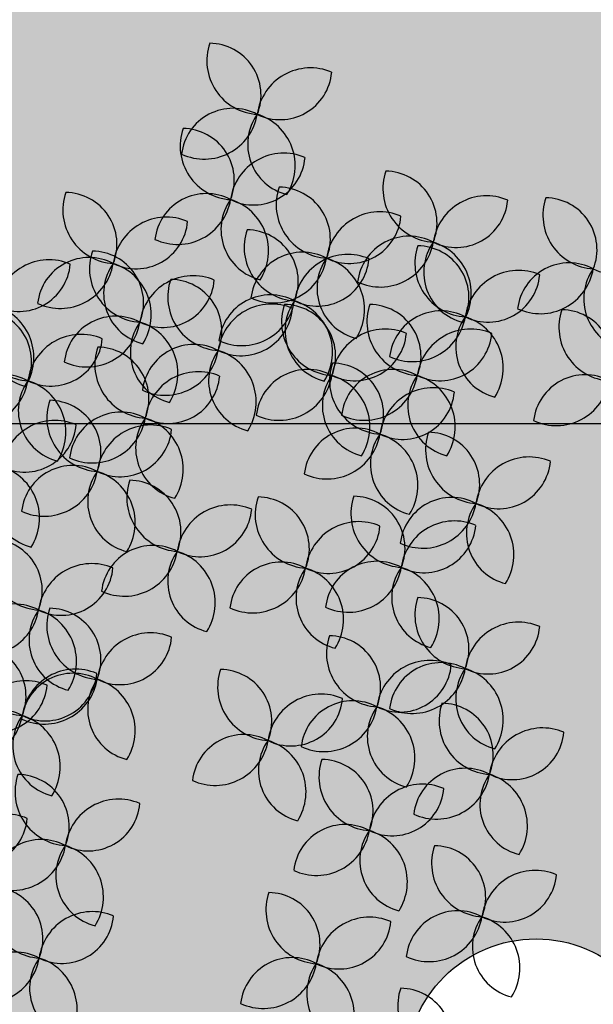
# Model space of a CAD drawing. Units: metres. Extents: x 447.9 to 478.5, y 1894.7 to 1986.3.
# Drawn here: x 467.2 to 467.5, y 1908 to 1908.6 of the extents above; entities that cross this region are included whole.
import ezdxf

# ---------------------------------------------------------------- set-up
doc = ezdxf.new("R2010")
doc.units = ezdxf.units.M
doc.header["$LTSCALE"] = 48
doc.header["$MEASUREMENT"] = 0
doc.layers.add('ARBOL', color=3, linetype='Continuous')
doc.layers.add('pisos', color=1, linetype='Continuous')

# ---------------------------------------------------------------- blocks, each defined once
blk = doc.blocks.new('52')
at = {"layer": 'ARBOL', "color": 62}
for centre, radius, start, end in [((4662.3933, 1754.5597), 0.0911, 161.0667, 266.4037), ((4662.3062, 1754.5015), 0.0878, 338.147, 89.3234), ((4662.4778, 1754.4564), 0.0911, 66.8071, 172.1441), ((4662.4263, 1754.5476), 0.0878, 243.8874, 355.0638), ((4662.3466, 1754.3912), 0.0878, 62.1384, 173.3149), ((4662.2978, 1754.484), 0.0911, 245.0581, 350.3951), ((4662.4592, 1754.4181), 0.0878, 144.6671, 255.8435), ((4662.3609, 1754.3818), 0.0911, 327.5868, 72.9238), ((4662.3481, 1754.4152), 0.0911, 161.0667, 266.4037), ((4662.261, 1754.357), 0.0878, 338.147, 89.3234), ((4662.4326, 1754.3119), 0.0911, 66.8071, 172.1441), ((4662.3811, 1754.4031), 0.0878, 243.8874, 355.0638), ((4662.6916, 1754.343), 0.0911, 161.0667, 266.4037), ((4662.6044, 1754.2847), 0.0878, 338.147, 89.3234), ((4662.5108, 1754.3159), 0.0911, 161.0667, 266.4037), ((4662.4237, 1754.2576), 0.0878, 338.147, 89.3234), ((4662.0622, 1754.2486), 0.0878, 338.147, 89.3234), ((4662.3014, 1754.2467), 0.0878, 62.1384, 173.3149), ((4662.2527, 1754.3395), 0.0911, 245.0581, 350.3951), ((4662.414, 1754.2736), 0.0878, 144.6671, 255.8435), ((4662.3157, 1754.2373), 0.0911, 327.5868, 72.9238), ((4662.7761, 1754.2396), 0.0911, 66.8071, 172.1441), ((4662.9627, 1754.2978), 0.0911, 161.0667, 266.4037), ((4662.8755, 1754.2396), 0.0878, 338.147, 89.3234), ((4662.7245, 1754.3309), 0.0878, 243.8874, 355.0638), ((4662.5953, 1754.2125), 0.0911, 66.8071, 172.1441), ((4662.5437, 1754.3038), 0.0878, 243.8874, 355.0638), ((4662.4566, 1754.2436), 0.0911, 161.0667, 266.4037), ((4662.3694, 1754.1854), 0.0878, 338.147, 89.3234), ((4662.6449, 1754.1745), 0.0878, 62.1384, 173.3149), ((4662.5961, 1754.2673), 0.0911, 245.0581, 350.3951), ((4662.7458, 1754.2165), 0.0911, 161.0667, 266.4037), ((4662.6586, 1754.1583), 0.0878, 338.147, 89.3234), ((4662.7575, 1754.2013), 0.0878, 144.6671, 255.8435), ((4662.6591, 1754.165), 0.0911, 327.5868, 72.9238), ((4662.1945, 1754.2075), 0.0911, 161.0667, 266.4037), ((4662.1073, 1754.1493), 0.0878, 338.147, 89.3234), ((4662.4641, 1754.1474), 0.0878, 62.1384, 173.3149), ((4662.4153, 1754.2402), 0.0911, 245.0581, 350.3951), ((4662.5411, 1754.1403), 0.0911, 66.8071, 172.1441), ((4662.5767, 1754.1742), 0.0878, 144.6671, 255.8435), ((4662.4784, 1754.1379), 0.0911, 327.5868, 72.9238), ((4662.4895, 1754.2315), 0.0878, 243.8874, 355.0638), ((4662.279, 1754.1042), 0.0911, 66.8071, 172.1441), ((4662.8303, 1754.1132), 0.0911, 66.8071, 172.1441), ((4662.2274, 1754.1954), 0.0878, 243.8874, 355.0638), ((4662.24, 1754.1013), 0.0878, 338.147, 89.3234), ((4662.4099, 1754.0751), 0.0878, 62.1384, 173.3149), ((4662.4116, 1754.0562), 0.0911, 66.8071, 172.1441), ((4662.3611, 1754.1679), 0.0911, 245.0581, 350.3951), ((4662.5199, 1754.1172), 0.0911, 161.0667, 266.4037), ((4662.4327, 1754.0589), 0.0878, 338.147, 89.3234), ((4662.5225, 1754.102), 0.0878, 144.6671, 255.8435), ((4662.4242, 1754.0657), 0.0911, 327.5868, 72.9238), ((4662.6645, 1754.1172), 0.0911, 161.0667, 266.4037), ((4662.5773, 1754.0589), 0.0878, 338.147, 89.3234), ((4662.36, 1754.1475), 0.0878, 243.8874, 355.0638), ((4662.6991, 1754.048), 0.0878, 62.1384, 173.3149), ((4662.6503, 1754.1408), 0.0911, 245.0581, 350.3951), ((4662.6044, 1754.0138), 0.0911, 66.8071, 172.1441), ((4662.5528, 1754.1051), 0.0878, 243.8874, 355.0638), ((4662.393, 1754.0179), 0.0878, 144.6671, 255.8435), ((4662.2947, 1753.9816), 0.0911, 327.5868, 72.9238), ((4662.6012, 1754.0178), 0.0911, 161.0667, 266.4037), ((4662.514, 1753.9596), 0.0878, 338.147, 89.3234), ((4662.4731, 1753.9487), 0.0878, 62.1384, 173.3149), ((4662.4244, 1754.0415), 0.0911, 245.0581, 350.3951), ((4662.5857, 1753.9755), 0.0878, 144.6671, 255.8435), ((4662.4874, 1753.9392), 0.0911, 327.5868, 72.9238), ((4662.6177, 1753.9487), 0.0878, 62.1384, 173.3149), ((4662.569, 1754.0415), 0.0911, 245.0581, 350.3951), ((4662.7304, 1753.9755), 0.0878, 144.6671, 255.8435), ((4662.632, 1753.9392), 0.0911, 327.5868, 72.9238), ((4662.6857, 1753.9145), 0.0911, 66.8071, 172.1441), ((4662.6341, 1754.0057), 0.0878, 243.8874, 355.0638), ((4662.5545, 1753.8493), 0.0878, 62.1384, 173.3149), ((4662.5057, 1753.9421), 0.0911, 245.0581, 350.3951), ((4662.6671, 1753.8762), 0.0878, 144.6671, 255.8435), ((4662.5688, 1753.8399), 0.0911, 327.5868, 72.9238), ((4662.7639, 1753.9004), 0.0911, 161.0667, 266.4037), ((4662.6767, 1753.8422), 0.0878, 338.147, 89.3234), ((4662.3881, 1753.7326), 0.0878, 338.147, 89.3234), ((4662.6374, 1753.792), 0.0911, 161.0667, 266.4037), ((4662.5502, 1753.7338), 0.0878, 338.147, 89.3234), ((4662.7172, 1753.7319), 0.0878, 62.1384, 173.3149), ((4662.5597, 1753.6875), 0.0911, 66.8071, 172.1441), ((4662.7218, 1753.6887), 0.0911, 66.8071, 172.1441), ((4662.5081, 1753.7787), 0.0878, 243.8874, 355.0638), ((4662.4285, 1753.6223), 0.0878, 62.1384, 173.3149), ((4662.5906, 1753.6236), 0.0878, 62.1384, 173.3149), ((4661.9486, 1753.3724), 0.0878, 62.1384, 173.3149), ((4662.6619, 1753.4141), 0.0878, 144.6671, 255.8435), ((4662.5636, 1753.3778), 0.0911, 327.5868, 72.9238), ((4661.8998, 1753.4652), 0.0911, 245.0581, 350.3951), ((4662.0612, 1753.3992), 0.0878, 144.6671, 255.8435), ((4661.9628, 1753.363), 0.0911, 327.5868, 72.9238), ((4662.0683, 1753.3206), 0.0911, 161.0667, 266.4037), ((4661.9812, 1753.2624), 0.0878, 338.147, 89.3234), ((4662.6678, 1753.2427), 0.0911, 66.8071, 172.1441), ((4662.6162, 1753.334), 0.0878, 243.8874, 355.0638), ((4662.1528, 1753.2173), 0.0911, 66.8071, 172.1441), ((4662.1012, 1753.3085), 0.0878, 243.8874, 355.0638), ((4661.9621, 1753.1919), 0.0911, 66.8071, 172.1441), ((4661.9105, 1753.2831), 0.0878, 243.8874, 355.0638), ((4662.0216, 1753.1521), 0.0878, 62.1384, 173.3149), ((4662.5509, 1753.1681), 0.0911, 327.5868, 72.9238), ((4661.9728, 1753.2449), 0.0911, 245.0581, 350.3951), ((4662.1342, 1753.179), 0.0878, 144.6671, 255.8435), ((4662.0359, 1753.1427), 0.0911, 327.5868, 72.9238), ((4662.7741, 1753.1999), 0.0911, 161.0667, 266.4037), ((4662.6869, 1753.1417), 0.0878, 338.147, 89.3234), ((4662.8585, 1753.0966), 0.0911, 66.8071, 172.1441), ((4662.807, 1753.1878), 0.0878, 243.8874, 355.0638), ((4662.0238, 1753.13), 0.0911, 161.0667, 266.4037), ((4661.9366, 1753.0718), 0.0878, 338.147, 89.3234), ((4662.1083, 1753.0267), 0.0911, 66.8071, 172.1441), ((4662.0567, 1753.1179), 0.0878, 243.8874, 355.0638), ((4662.7273, 1753.0314), 0.0878, 62.1384, 173.3149), ((4662.6786, 1753.1242), 0.0911, 245.0581, 350.3951), ((4662.8399, 1753.0583), 0.0878, 144.6671, 255.8435), ((4662.7416, 1753.022), 0.0911, 327.5868, 72.9238), ((4661.9771, 1752.9615), 0.0878, 62.1384, 173.3149), ((4661.9283, 1753.0543), 0.0911, 245.0581, 350.3951), ((4662.0897, 1752.9884), 0.0878, 144.6671, 255.8435), ((4661.9914, 1752.9521), 0.0911, 327.5868, 72.9238)]:
    blk.add_arc(centre, radius, start, end, dxfattribs=at)
at = {"layer": 'ARBOL', "color": 60}
for centre, radius, start, end in [((4662.1493, 1754.3068), 0.0911, 161.0667, 266.4037), ((4662.1822, 1754.2948), 0.0878, 243.8874, 355.0638), ((4662.9956, 1754.2857), 0.0878, 243.8874, 355.0638), ((4661.958, 1753.9397), 0.0878, 62.1384, 173.3149), ((4661.9092, 1754.0324), 0.0911, 245.0581, 350.3951), ((4662.0706, 1753.9665), 0.0878, 144.6671, 255.8435), ((4662.3797, 1753.7151), 0.0911, 245.0581, 350.3951), ((4662.5411, 1753.6492), 0.0878, 144.6671, 255.8435), ((4662.4428, 1753.6129), 0.0911, 327.5868, 72.9238), ((4662.5419, 1753.7163), 0.0911, 245.0581, 350.3951), ((4662.7032, 1753.6504), 0.0878, 144.6671, 255.8435), ((4662.6049, 1753.6141), 0.0911, 327.5868, 72.9238), ((4662.596, 1753.5557), 0.0911, 161.0667, 266.4037), ((4662.5089, 1753.4975), 0.0878, 338.147, 89.3234), ((4662.6805, 1753.4524), 0.0911, 66.8071, 172.1441), ((4662.4116, 1753.4985), 0.0911, 161.0667, 266.4037), ((4662.3245, 1753.4403), 0.0878, 338.147, 89.3234), ((4662.6289, 1753.5436), 0.0878, 243.8874, 355.0638), ((4662.4961, 1753.3952), 0.0911, 66.8071, 172.1441), ((4662.4446, 1753.4864), 0.0878, 243.8874, 355.0638), ((4662.5493, 1753.3872), 0.0878, 62.1384, 173.3149), ((4662.5005, 1753.48), 0.0911, 245.0581, 350.3951), ((4662.3649, 1753.33), 0.0878, 62.1384, 173.3149), ((4662.4775, 1753.3569), 0.0878, 144.6671, 255.8435), ((4662.3792, 1753.3206), 0.0911, 327.5868, 72.9238), ((4662.5833, 1753.346), 0.0911, 161.0667, 266.4037), ((4662.4961, 1753.2878), 0.0878, 338.147, 89.3234), ((4662.5366, 1753.1776), 0.0878, 62.1384, 173.3149), ((4662.4878, 1753.2703), 0.0911, 245.0581, 350.3951), ((4662.6492, 1753.2044), 0.0878, 144.6671, 255.8435), ((4662.4934, 1753.1205), 0.0911, 161.0667, 266.4037), ((4662.4062, 1753.0623), 0.0878, 338.147, 89.3234), ((4662.5779, 1753.0172), 0.0911, 66.8071, 172.1441), ((4662.5263, 1753.1084), 0.0878, 243.8874, 355.0638), ((4662.4467, 1752.9521), 0.0878, 62.1384, 173.3149), ((4662.3979, 1753.0448), 0.0911, 245.0581, 350.3951), ((4662.5593, 1752.9789), 0.0878, 144.6671, 255.8435), ((4662.4609, 1752.9426), 0.0911, 327.5868, 72.9238), ((4662.7168, 1752.9584), 0.0911, 161.0667, 266.4037), ((4662.6297, 1752.9002), 0.0878, 338.147, 89.3234)]:
    blk.add_arc(centre, radius, start, end, dxfattribs=at)
at = {"layer": 'ARBOL', "color": 64}
for centre, radius, start, end in [((4662.2338, 1754.2035), 0.0911, 66.8071, 172.1441), ((4662.1026, 1754.1384), 0.0878, 62.1384, 173.3149), ((4662.035, 1754.1312), 0.0911, 66.8071, 172.1441), ((4661.9834, 1754.2225), 0.0878, 243.8874, 355.0638), ((4662.0538, 1754.2311), 0.0911, 245.0581, 350.3951), ((4662.2152, 1754.1652), 0.0878, 144.6671, 255.8435), ((4662.1169, 1754.1289), 0.0911, 327.5868, 72.9238), ((4662.916, 1754.1293), 0.0878, 62.1384, 173.3149), ((4662.7787, 1754.2044), 0.0878, 243.8874, 355.0638), ((4662.8672, 1754.2221), 0.0911, 245.0581, 350.3951), ((4663.0286, 1754.1562), 0.0878, 144.6671, 255.8435), ((4662.3271, 1754.1595), 0.0911, 161.0667, 266.4037), ((4662.0164, 1754.0929), 0.0878, 144.6671, 255.8435), ((4661.918, 1754.0567), 0.0911, 327.5868, 72.9238), ((4662.0047, 1754.1081), 0.0911, 161.0667, 266.4037), ((4661.9175, 1754.0499), 0.0878, 338.147, 89.3234), ((4662.1478, 1754.039), 0.0878, 62.1384, 173.3149), ((4662.8117, 1754.0749), 0.0878, 144.6671, 255.8435), ((4662.7134, 1754.0386), 0.0911, 327.5868, 72.9238), ((4662.9898, 1754.1081), 0.0911, 161.0667, 266.4037), ((4662.9027, 1754.0499), 0.0878, 338.147, 89.3234), ((4662.099, 1754.1318), 0.0911, 245.0581, 350.3951), ((4662.2604, 1754.0658), 0.0878, 144.6671, 255.8435), ((4662.1621, 1754.0296), 0.0911, 327.5868, 72.9238), ((4662.0892, 1754.0048), 0.0911, 66.8071, 172.1441), ((4662.749, 1754.0138), 0.0911, 66.8071, 172.1441), ((4662.6974, 1754.1051), 0.0878, 243.8874, 355.0638), ((4662.0376, 1754.0961), 0.0878, 243.8874, 355.0638), ((4662.2035, 1754.0449), 0.0911, 161.0667, 266.4037), ((4662.1164, 1753.9867), 0.0878, 338.147, 89.3234), ((4662.2804, 1753.9911), 0.0878, 62.1384, 173.3149), ((4662.2316, 1754.0839), 0.0911, 245.0581, 350.3951), ((4662.288, 1753.9416), 0.0911, 66.8071, 172.1441), ((4662.2365, 1754.0328), 0.0878, 243.8874, 355.0638), ((4662.9431, 1753.9397), 0.0878, 62.1384, 173.3149), ((4661.9723, 1753.9302), 0.0911, 327.5868, 72.9238), ((4662.8943, 1754.0324), 0.0911, 245.0581, 350.3951), ((4662.1222, 1753.9546), 0.0911, 161.0667, 266.4037), ((4662.035, 1753.8964), 0.0878, 338.147, 89.3234), ((4662.1568, 1753.8764), 0.0878, 62.1384, 173.3149), ((4662.0447, 1753.859), 0.0911, 66.8071, 172.1441), ((4661.9932, 1753.9503), 0.0878, 243.8874, 355.0638), ((4662.1081, 1753.9692), 0.0911, 245.0581, 350.3951), ((4662.2067, 1753.8513), 0.0911, 66.8071, 172.1441), ((4662.2694, 1753.9033), 0.0878, 144.6671, 255.8435), ((4662.1711, 1753.867), 0.0911, 327.5868, 72.9238), ((4662.1551, 1753.9425), 0.0878, 243.8874, 355.0638), ((4662.0755, 1753.7861), 0.0878, 62.1384, 173.3149), ((4662.8484, 1753.7971), 0.0911, 66.8071, 172.1441), ((4662.7968, 1753.8883), 0.0878, 243.8874, 355.0638), ((4662.0261, 1753.8207), 0.0878, 144.6671, 255.8435), ((4661.9278, 1753.7844), 0.0911, 327.5868, 72.9238), ((4662.0267, 1753.8789), 0.0911, 245.0581, 350.3951), ((4662.1881, 1753.813), 0.0878, 144.6671, 255.8435), ((4662.0898, 1753.7767), 0.0911, 327.5868, 72.9238), ((4662.2578, 1753.8191), 0.0911, 161.0667, 266.4037), ((4662.1706, 1753.7609), 0.0878, 338.147, 89.3234), ((4662.4752, 1753.7908), 0.0911, 161.0667, 266.4037), ((4662.6684, 1753.8247), 0.0911, 245.0581, 350.3951), ((4662.8298, 1753.7588), 0.0878, 144.6671, 255.8435), ((4662.7314, 1753.7225), 0.0911, 327.5868, 72.9238), ((4662.3423, 1753.7158), 0.0911, 66.8071, 172.1441), ((4662.2907, 1753.807), 0.0878, 243.8874, 355.0638), ((4662.6703, 1753.7799), 0.0878, 243.8874, 355.0638), ((4662.0228, 1753.7198), 0.0911, 161.0667, 266.4037), ((4661.9356, 1753.6616), 0.0878, 338.147, 89.3234), ((4662.211, 1753.6506), 0.0878, 62.1384, 173.3149), ((4662.1623, 1753.7434), 0.0911, 245.0581, 350.3951), ((4662.3237, 1753.6775), 0.0878, 144.6671, 255.8435), ((4662.2253, 1753.6412), 0.0911, 327.5868, 72.9238), ((4662.1073, 1753.6164), 0.0911, 66.8071, 172.1441), ((4662.0557, 1753.7077), 0.0878, 243.8874, 355.0638), ((4662.7458, 1753.6204), 0.0911, 161.0667, 266.4037), ((4662.6586, 1753.5622), 0.0878, 338.147, 89.3234), ((4661.9761, 1753.5513), 0.0878, 62.1384, 173.3149), ((4661.9273, 1753.6441), 0.0911, 245.0581, 350.3951), ((4662.0887, 1753.5781), 0.0878, 144.6671, 255.8435), ((4661.9903, 1753.5418), 0.0911, 327.5868, 72.9238), ((4662.1222, 1753.6024), 0.0911, 161.0667, 266.4037), ((4662.035, 1753.5441), 0.0878, 338.147, 89.3234), ((4662.8303, 1753.5171), 0.0911, 66.8071, 172.1441), ((4662.2067, 1753.499), 0.0911, 66.8071, 172.1441), ((4662.7787, 1753.6083), 0.0878, 243.8874, 355.0638), ((4662.1551, 1753.5903), 0.0878, 243.8874, 355.0638), ((4661.9953, 1753.5409), 0.0911, 161.0667, 266.4037), ((4661.9081, 1753.4827), 0.0878, 338.147, 89.3234), ((4662.0798, 1753.4376), 0.0911, 66.8071, 172.1441), ((4662.6991, 1753.4519), 0.0878, 62.1384, 173.3149), ((4662.6503, 1753.5447), 0.0911, 245.0581, 350.3951), ((4662.8117, 1753.4788), 0.0878, 144.6671, 255.8435), ((4662.7134, 1753.4425), 0.0911, 327.5868, 72.9238), ((4661.9956, 1753.4178), 0.0911, 66.8071, 172.1441), ((4662.0755, 1753.4339), 0.0878, 62.1384, 173.3149), ((4662.0267, 1753.5267), 0.0911, 245.0581, 350.3951), ((4662.0282, 1753.5288), 0.0878, 243.8874, 355.0638), ((4662.1881, 1753.4607), 0.0878, 144.6671, 255.8435), ((4662.0898, 1753.4244), 0.0911, 327.5868, 72.9238), ((4661.944, 1753.509), 0.0878, 243.8874, 355.0638), ((4662.7868, 1753.4413), 0.0911, 161.0667, 266.4037), ((4662.6996, 1753.3831), 0.0878, 338.147, 89.3234), ((4662.8713, 1753.338), 0.0911, 66.8071, 172.1441), ((4662.3162, 1753.4228), 0.0911, 245.0581, 350.3951), ((4662.8197, 1753.4293), 0.0878, 243.8874, 355.0638), ((4662.74, 1753.2729), 0.0878, 62.1384, 173.3149), ((4662.6913, 1753.3656), 0.0911, 245.0581, 350.3951), ((4662.8527, 1753.2997), 0.0878, 144.6671, 255.8435), ((4662.7543, 1753.2634), 0.0911, 327.5868, 72.9238)]:
    blk.add_arc(centre, radius, start, end, dxfattribs=at)

msp = doc.modelspace()

# ---------------------------------------------------------------- hatches: boundary and pattern name
h = msp.add_hatch()
h.set_pattern_fill('BRICKS', color=27, style=0, pattern_type=2)
h.set_pattern_definition([(0, (0, 17.08453), (0.25, 0.2), [0.47, -0.03]), (0, (0, 17.25453), (0.25, 0.2), [0.47, -0.03]), (90, (0, 17.08453), (-0.25, 0.2), [0.17, -0.23]), (90, (-0.03, 17.08453), (-0.25, 0.2), [0.17, -0.23])])
h.paths.add_polyline_path([(474.2625, 1908.38431), (474.2625, 1910.48431), (471.9625, 1910.48431), (471.9625, 1909.48431), (470.4625, 1909.48431), (470.4625, 1910.48431), (467.9625, 1910.48431), (467.9625, 1909.48431), (466.4625, 1909.48431), (466.4625, 1910.48431), (466.2625, 1910.48431), (466.2625, 1909.48431), (464.7625, 1909.48431), (464.7625, 1910.48431), (462.2625, 1910.48431), (462.2625, 1908.38431)])
h.paths.add_polyline_path([(460.2625, 1908.38431), (460.2625, 1910.48431), (457.7625, 1910.48431), (457.7625, 1909.48431), (456.2625, 1909.48431), (456.2625, 1908.38431)])
h = msp.add_hatch()
h.set_pattern_fill('GRAVEL', color=41, scale=0.5, style=0)
h.set_pattern_definition([(228.0128, (0.36, 62.954418), (-3.9999991161, -4.5000006708), [0.067268, -6.659544]), (184.9697, (0.315, 62.904418), (6.00000052576, 0.4999956535), [0.115434, -11.4279625]), (132.5104, (0.2, 62.894418), (4.99999535917, -5.50000433694), [0.081394, -8.058016]), (267.2737, (0.005, 62.769418), (0.49999800886, 10.0000001475), [0.105119, -10.406779]), (292.8337, (0, 62.664418), (-2.50000495272, 5.9999982059), [0.1030775, -10.2046865]), (357.2737, (0.04, 62.569418), (-10.0000001475, 0.49999800886), [0.105119, -10.406779]), (37.6942, (0.145, 62.564418), (-6.50000367281, -4.99999520258), [0.1390145, -13.7624245]), (72.2553, (0.255, 62.649418), (3.50000538135, 10.99999811562), [0.131244, -12.9931605]), (121.4296, (0.295, 62.774418), (-4.0000041171, 6.49999751825), [0.105475, -10.4420365]), (175.2364, (0.24, 62.864418), (5.5000004732, -0.4999957663), [0.120416, -5.9003815]), (222.3974, (0.12, 62.874418), (-6.00000367554, -5.49999604101), [0.155724, -15.4166875]), (138.8141, (0.5, 62.764418), (-3.5000014734, 2.9999986567), [0.0531505, -5.261922]), (171.4692, (0.46, 62.799418), (6.4999991424, -1.00000395502), [0.1011185, -10.0107555]), (225, (0.36, 62.8144), (-6e-17, -0.500000155), [0.0707105, -0.636396]), (203.1986, (0.325, 62.87442), (2.4999998653, 1.0000006626), [0.038079, -3.7698075]), (291.8014, (0.29, 62.85942), (-0.4999999553, 1.5000001365), [0.0538515, -2.638731]), (30.9638, (0.31, 62.80942), (1.499999011, 1.0000012418), [0.0874645, -2.8280115]), (161.5651, (0.385, 62.85442), (1.000000217, -0.499999202), [0.0632455, -1.5178935]), (16.3895, (0, 62.859418), (5.0000010992, 1.4999963549), [0.0886, -8.7714225]), (70.3462, (0.085, 62.884418), (-1.9999976237, -5.5000010678), [0.0743305, -7.358704]), (293.1986, (0.385, 62.95442), (-1.0000006626, 2.4999998653), [0.0761575, -3.731729]), (343.6105, (0.415, 62.884418), (-5.0000010992, 1.4999963549), [0.0886, -8.7714225]), (339.444, (0, 62.54942), (-2.5000009223, 0.9999979982), [0.08544, -4.186562]), (294.7751, (0.08, 62.519418), (-2.4999960946, 5.5000017109), [0.071589, -7.0873215]), (66.8014, (0.39, 62.45442), (1.0000006626, 2.4999998653), [0.0761575, -3.731729]), (17.354, (0.42, 62.524418), (-6.50000100955, -1.99999725113), [0.0838155, -8.297712]), (69.444, (0.145, 62.45442), (-0.9999979982, -2.5000009223), [0.04272, -4.229282]), (101.3099, (0.36, 62.45442), (-0.499998816, 2.000000376), [0.025495, -2.5240145]), (165.9638, (0.355, 62.47942), (1.500000273, -0.499999029), [0.1030775, -1.958475]), (186.009, (0.255, 62.504418), (4.99999987545, 0.49999965874), [0.095525, -9.4569615]), (303.6901, (0.31, 62.76442), (-0.500000667, 0.999999779), [0.072111, -1.7306645]), (353.1572, (0.35, 62.704418), (8.49999968274, -1.00000399896), [0.125897, -12.4637815]), (60.9454, (0.475, 62.68942), (-2.0000000136, -3.5000001923), [0.051478, -5.096337]), (90, (0.5, 62.7344), (-0.5, 0.5), [0.03, -0.47]), (120.2564, (0.245, 62.519418), (1.9999974434, -3.5000012279), [0.069462, -6.87676]), (48.0128, (0.21, 62.579418), (3.9999991161, 4.5000006708), [0.134536, -6.592276]), (0, (0.3, 62.6794), (0.5, 0.5), [0.13, -0.37]), (325.3048, (0.43, 62.679418), (-4.9999971295, 3.5000043048), [0.079057, -7.826637]), (254.0546, (0.495, 62.63442), (-0.4999999446, -2.0000000633), [0.072801, -3.567254]), (207.646, (0.475, 62.564418), (-9.4999979036, -5.00000385658), [0.1185325, -11.734737]), (175.4261, (0.37, 62.509418), (-6.50000027916, 0.49999740058), [0.1253995, -12.414537])])
h.paths.add_polyline_path([(453.29371, 1908.38431), (453.29371, 1907.78431), (460.2625, 1907.78431), (460.2625, 1907.93431), (460.2625, 1908.38431)])
h.paths.add_polyline_path([(462.2625, 1908.38431), (462.2625, 1907.78431), (475.9625, 1907.78431), (475.9625, 1908.38431)])
h.paths.add_polyline_path([(464.88417, 1908.13015, -1), (464.73417, 1908.13015, -1)], flags=16)
h.paths.add_polyline_path([(467.54579, 1908.01195, -1), (467.39579, 1908.01195, -1)], flags=16)
h.paths.add_polyline_path([(469.94124, 1908.15969, -1), (469.79124, 1908.15969, -1)], flags=16)
h.paths.add_polyline_path([(472.86902, 1908.0415, -1), (472.71902, 1908.0415, -1)], flags=16)
h.paths.add_polyline_path([(451.39371, 1907.78431), (451.77746, 1907.78431), (451.77746, 1908.38431), (451.39371, 1908.38431)])

# ---------------------------------------------------------------- linework, layer by layer
at = {"color": 41}
msp.add_line((451.39371, 1908.38431), (475.9625, 1908.38431), dxfattribs=at)
msp.add_circle((467.47079, 1908.01195), 0.075, dxfattribs=at)

# ---------------------------------------------------------------- block references
at = {"layer": 'pisos', "color": 60, "xscale": 0.3404160124458326, "yscale": 0.3404160124458326, "zscale": 0.3404160124458326}
msp.add_blockref('52', (-1119.84139, 1311.31331), dxfattribs=at)

doc.saveas('drawing.dxf')
